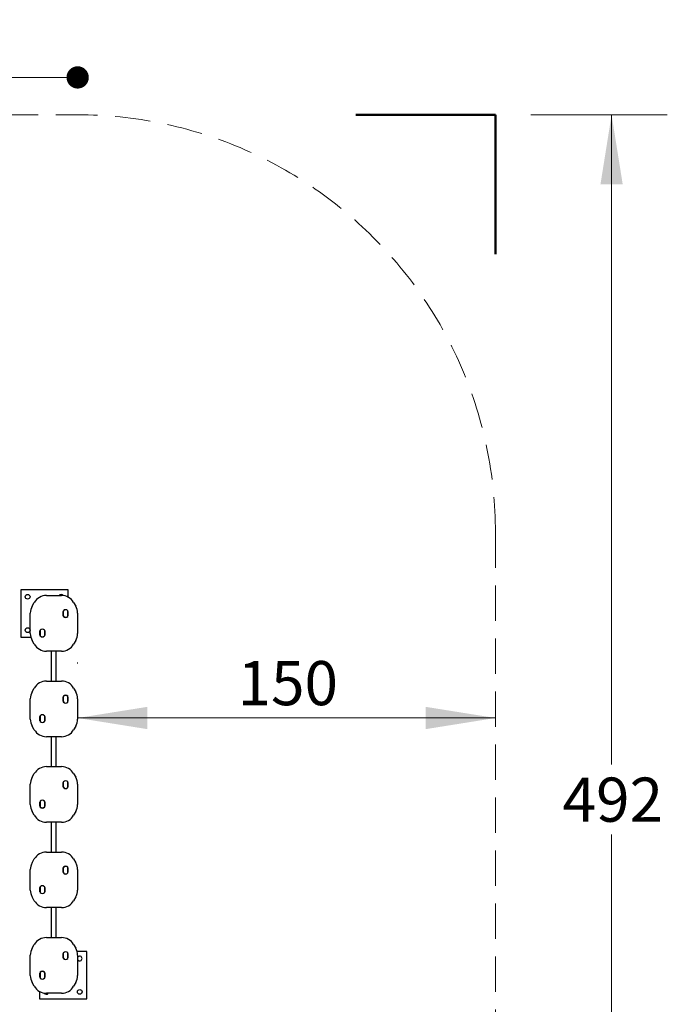
# Model space of a CAD drawing. Units: millimetres. Extents: x 451 to 1037, y 316 to 913.
# Drawn here: x 805 to 1037, y 559 to 913 of the extents above; entities that cross this region are included whole.
import ezdxf

# ---------------------------------------------------------------- set-up
doc = ezdxf.new("R2010")
doc.units = ezdxf.units.MM
doc.header["$LTSCALE"] = 100
doc.linetypes.add('HIDDEN', pattern=[0.1905, 0.127, -0.0635])
doc.styles.add('SLDTEXTSTYLE0', font='TXT', dxfattribs={"width": 0.75})
doc.dimstyles.new('SLDDIMSTYLE0', dxfattribs={"dimtxt": 15.875, "dimasz": 25, "dimexe": 0, "dimexo": 0.0625, "dimgap": 3.96875, "dimtad": 0, "dimtih": 1, "dimtoh": 1, "dimdec": 0, "dimrnd": 1e-09, "dimzin": 12, "dimdsep": 46, "dimtxsty": 'SLDTEXTSTYLE0', "dimsah": 1, "dimcen": 0.09, "dimadec": 0, "dimazin": 3, "dimtfac": 1, "dimtdec": 0, "dimtofl": 0, "dimtmove": 0, "dimatfit": 3, "dimfxl": 0, "dimfrac": 2, "dimtolj": 1, "dimtzin": 12, "dimarcsym": 0})
doc.dimstyles.new('SLDDIMSTYLE1', dxfattribs={"dimtxt": 15.875, "dimasz": 25, "dimexe": 0, "dimexo": 0.0625, "dimgap": 3.96875, "dimtad": 2, "dimdec": 0, "dimrnd": 1e-09, "dimzin": 12, "dimdsep": 46, "dimtxsty": 'SLDTEXTSTYLE0', "dimsah": 1, "dimcen": 0.09, "dimadec": 0, "dimazin": 3, "dimtfac": 1, "dimtdec": 0, "dimtofl": 0, "dimtmove": 0, "dimatfit": 3, "dimfxl": 0, "dimfrac": 2, "dimtolj": 1, "dimtzin": 12, "dimarcsym": 0})
doc.dimstyles.new('SLDDIMSTYLE2', dxfattribs={"dimtxt": 15.875, "dimasz": 8, "dimexe": 0, "dimexo": 0.0625, "dimgap": 3.96875, "dimtad": 2, "dimdec": 0, "dimrnd": 1e-09, "dimzin": 12, "dimdsep": 46, "dimtxsty": 'SLDTEXTSTYLE0', "dimblk1": 'DOT', "dimblk2": 'DOT', "dimsah": 1, "dimcen": 0.09, "dimse1": 1, "dimse2": 1, "dimadec": 0, "dimazin": 3, "dimtfac": 1, "dimtdec": 0, "dimtofl": 0, "dimtmove": 0, "dimatfit": 3, "dimldrblk": 'DOT', "dimfxl": 0, "dimfrac": 2, "dimtolj": 1, "dimtzin": 12, "dimarcsym": 0})

# ---------------------------------------------------------------- blocks, each defined once
blk = doc.blocks.new('_D_1')
at = {"color": 7, "linetype": 'Continuous', "lineweight": 18}
for p, q in [((988.46, 878.73), (1037.46, 878.73)), ((1017.46, 878.73), (1017.46, 645.31)), ((1017.46, 386.68), (1017.46, 620.09)), ((988.46, 386.68), (1037.46, 386.68))]:
    blk.add_line(p, q, dxfattribs=at)
for points in [[(1017.46, 878.73), (1013.46, 853.73), (1021.46, 853.73)], [(1017.46, 386.68), (1021.46, 411.68), (1013.46, 411.68)]]:
    blk.add_solid(points, dxfattribs=at)
at = {"color": 7, "linetype": 'Continuous', "lineweight": 18, "insert": (999.87, 640.56), "char_height": 15.875, "attachment_point": 1, "style": 'SLDTEXTSTYLE0'}
blk.add_mtext('492', dxfattribs=at)
blk = doc.blocks.new('_D_2')
at = {"color": 7, "linetype": 'Continuous', "lineweight": 18}
for p, q in [((825.76, 681.6), (825.76, 681.97)), ((825.76, 661.97), (975.76, 661.97))]:
    blk.add_line(p, q, dxfattribs=at)
for points in [[(825.76, 661.97), (850.76, 657.97), (850.76, 665.97)], [(975.76, 661.97), (950.76, 665.97), (950.76, 657.97)]]:
    blk.add_solid(points, dxfattribs=at)
at = {"color": 7, "linetype": 'Continuous', "lineweight": 18, "insert": (883.17, 682.44), "char_height": 15.875, "attachment_point": 1, "style": 'SLDTEXTSTYLE0'}
blk.add_mtext('150', dxfattribs=at)
blk = doc.blocks.new('_Dot')
at = {"color": 0, "linetype": 'ByBlock', "lineweight": -2}
blk.add_line((-0.5, 0), (-1, 0), dxfattribs=at)
at = {"color": 0, "linetype": 'ByBlock', "const_width": 0.5}
blk.add_lwpolyline([(-0.25, 0, 1), (0.25, 0, 1)], format="xyb", close=True, dxfattribs=at)
blk = doc.blocks.new('_D_5')
at = {"color": 7, "linetype": 'Continuous', "lineweight": 18}
blk.add_line((825.76, 892.18), (649.36, 892.18), dxfattribs=at)
at = {"color": 7, "linetype": 'Continuous', "lineweight": 18, "xscale": 8, "yscale": 8}
for p, rotation in [((649.36, 892.18, -13.12), 180.000000000001), ((825.76, 892.18, -13.12), 1.017777498068325e-12)]:
    blk.add_blockref('_Dot', p, dxfattribs=dict(at, rotation=rotation))
at = {"color": 7, "linetype": 'Continuous', "lineweight": 18, "insert": (719.97, 912.64), "char_height": 15.875, "attachment_point": 1, "style": 'SLDTEXTSTYLE0'}
blk.add_mtext('176', dxfattribs=at)

msp = doc.modelspace()

# ---------------------------------------------------------------- linework, layer by layer
at = {"color": 7, "linetype": 'HIDDEN', "lineweight": 18}
for p, q in [((646.47, 878.73), (825.66, 878.73)), ((975.76, 728.63), (975.76, 536.78))]:
    msp.add_line(p, q, dxfattribs=at)
at = {"color": 7, "linetype": 'Continuous', "lineweight": 50}
for p, q in [((925.66, 878.73), (975.76, 878.73)), ((975.76, 878.73), (975.76, 828.63))]:
    msp.add_line(p, q, dxfattribs=at)
at = {"color": 7, "linetype": 'Continuous', "lineweight": 25}
for p, q in [((805.31, 708.03), (805.31, 691.03)), ((822.31, 708.03), (805.31, 708.03)), ((822.31, 705.42), (822.31, 708.03)), ((814.53, 705.99), (819.99, 705.99)), ((809.43, 702.15), (810.2, 703.49)), ((824.32, 703.49), (825.09, 702.15)), ((808.76, 692.33), (808.76, 699.65)), ((820.53, 698.73), (820.53, 700.26)), ((820.56, 700.27), (820.56, 698.78)), ((820.56, 700.26), (820.56, 698.73)), ((822.26, 698.78), (822.26, 700.27)), ((822.26, 698.73), (822.26, 700.26)), ((822.29, 700.26), (822.29, 698.73)), ((825.76, 699.65), (825.76, 692.33)), ((805.31, 691.03), (808.93, 691.03)), ((812.23, 691.73), (812.23, 693.26)), ((812.26, 693.27), (812.26, 691.78)), ((812.26, 693.26), (812.26, 691.73)), ((813.96, 691.78), (813.96, 693.27)), ((813.96, 691.73), (813.96, 693.26)), ((813.99, 693.26), (813.99, 691.73)), ((810.2, 688.49), (809.43, 689.83)), ((825.09, 689.83), (824.32, 688.49)), ((819.99, 685.99), (814.53, 685.99)), ((809.43, 671.4), (810.2, 672.74)), ((814.53, 675.24), (819.99, 675.24)), ((824.32, 672.74), (825.09, 671.4)), ((808.76, 661.58), (808.76, 668.9)), ((820.53, 667.98), (820.53, 669.51)), ((820.56, 669.51), (820.56, 667.98)), ((820.56, 669.45), (820.56, 667.97)), ((822.26, 667.98), (822.26, 669.51)), ((822.26, 667.97), (822.26, 669.45)), ((822.29, 669.51), (822.29, 667.98)), ((825.76, 668.9), (825.76, 661.58)), ((812.23, 660.98), (812.23, 662.51)), ((812.26, 662.52), (812.26, 661.03)), ((812.26, 662.51), (812.26, 660.98)), ((813.96, 661.03), (813.96, 662.52)), ((813.96, 660.98), (813.96, 662.51)), ((813.99, 662.51), (813.99, 660.98)), ((810.2, 657.74), (809.43, 659.08)), ((825.09, 659.08), (824.32, 657.74)), ((819.99, 655.24), (814.53, 655.24)), ((814.53, 644.49), (819.99, 644.49)), ((809.43, 640.65), (810.2, 641.99)), ((824.32, 641.99), (825.09, 640.65)), ((808.76, 630.83), (808.76, 638.15)), ((820.53, 637.23), (820.53, 638.76)), ((820.56, 638.77), (820.56, 637.28)), ((820.56, 638.76), (820.56, 637.23)), ((822.26, 637.28), (822.26, 638.77)), ((822.26, 637.23), (822.26, 638.76)), ((822.29, 638.76), (822.29, 637.23)), ((825.76, 638.15), (825.76, 630.83)), ((812.23, 630.23), (812.23, 631.76)), ((812.26, 631.77), (812.26, 630.28)), ((812.26, 631.76), (812.26, 630.23)), ((813.96, 630.28), (813.96, 631.77)), ((813.96, 630.23), (813.96, 631.76)), ((813.99, 631.76), (813.99, 630.23)), ((810.2, 626.99), (809.43, 628.33)), ((825.09, 628.33), (824.32, 626.99)), ((819.99, 624.49), (814.53, 624.49)), ((814.53, 613.81), (819.99, 613.81)), ((809.43, 609.97), (810.2, 611.31)), ((824.32, 611.31), (825.09, 609.97)), ((808.76, 600.15), (808.76, 607.47)), ((820.53, 606.54), (820.53, 608.07)), ((820.56, 608.07), (820.56, 606.54)), ((820.56, 608.02), (820.56, 606.53)), ((822.26, 606.54), (822.26, 608.07)), ((822.26, 606.53), (822.26, 608.02)), ((822.29, 608.07), (822.29, 606.54)), ((825.76, 607.47), (825.76, 600.15)), ((812.23, 599.54), (812.23, 601.07)), ((812.26, 601.07), (812.26, 599.54)), ((812.26, 601.02), (812.26, 599.53)), ((813.96, 599.54), (813.96, 601.07)), ((813.96, 599.53), (813.96, 601.02)), ((813.99, 601.07), (813.99, 599.54)), ((810.2, 596.31), (809.43, 597.65)), ((825.09, 597.65), (824.32, 596.31)), ((819.99, 593.81), (814.53, 593.81)), ((809.43, 579.22), (810.2, 580.56)), ((814.53, 583.06), (819.99, 583.06)), ((824.32, 580.56), (825.09, 579.22)), ((820.53, 575.79), (820.53, 577.32)), ((820.56, 577.33), (820.56, 575.85)), ((820.56, 577.32), (820.56, 575.79)), ((822.26, 575.85), (822.26, 577.33)), ((822.26, 575.79), (822.26, 577.32)), ((822.29, 577.32), (822.29, 575.79)), ((829.01, 578.03), (825.59, 578.03)), ((829.01, 561.03), (829.01, 578.03)), ((808.76, 569.4), (808.76, 576.72)), ((825.76, 576.72), (825.76, 569.4)), ((812.23, 568.79), (812.23, 570.32)), ((812.26, 570.32), (812.26, 568.79)), ((812.26, 570.27), (812.26, 568.78)), ((813.96, 568.79), (813.96, 570.32)), ((813.96, 568.78), (813.96, 570.27)), ((813.99, 570.32), (813.99, 568.79)), ((810.2, 565.56), (809.43, 566.9)), ((825.09, 566.9), (824.32, 565.56)), ((812.01, 563.74), (812.01, 561.03)), ((819.99, 563.06), (814.53, 563.06)), ((812.01, 561.03), (829.01, 561.03))]:
    msp.add_line(p, q, dxfattribs=at)
at = {"color": 7, "linetype": 'Continuous', "lineweight": 25, "flags": 128}
for points in [[(816.41, 675.24), (816.41, 675.64), (816.41, 676.16), (816.41, 676.7), (816.41, 677.24), (816.41, 677.8), (816.41, 678.38), (816.41, 678.96), (816.41, 679.54), (816.41, 680.13), (816.41, 680.73), (816.41, 681.32), (816.41, 681.91), (816.41, 682.49), (816.41, 683.07), (816.41, 683.64), (816.41, 684.2), (816.41, 684.74), (816.41, 685.27), (816.41, 685.78), (816.41, 685.99)], [(817.91, 685.99), (817.91, 685.78), (817.91, 685.27), (817.91, 684.74), (817.91, 684.2), (817.91, 683.64), (817.91, 683.07), (817.91, 682.49), (817.91, 681.91), (817.91, 681.32), (817.91, 680.73), (817.91, 680.13), (817.91, 679.54), (817.91, 678.96), (817.91, 678.38), (817.91, 677.8), (817.91, 677.24), (817.91, 676.7), (817.91, 676.16), (817.91, 675.64), (817.91, 675.24)], [(812.26, 662.55), (812.26, 662.54), (812.26, 662.51)], [(816.41, 644.49), (816.41, 644.77), (816.41, 645.28), (816.41, 645.81), (816.41, 646.35), (816.41, 646.91), (816.41, 647.48), (816.41, 648.06), (816.41, 648.64), (816.41, 649.23), (816.41, 649.82), (816.41, 650.42), (816.41, 651.01), (816.41, 651.59), (816.41, 652.17), (816.41, 652.75), (816.41, 653.31), (816.41, 653.86), (816.41, 654.39), (816.41, 654.91), (816.41, 655.24)], [(817.91, 655.24), (817.91, 654.91), (817.91, 654.39), (817.91, 653.86), (817.91, 653.31), (817.91, 652.75), (817.91, 652.17), (817.91, 651.59), (817.91, 651.01), (817.91, 650.42), (817.91, 649.82), (817.91, 649.23), (817.91, 648.64), (817.91, 648.06), (817.91, 647.48), (817.91, 646.91), (817.91, 646.35), (817.91, 645.81), (817.91, 645.28), (817.91, 644.77), (817.91, 644.49)], [(822.26, 638.76), (822.26, 638.79), (822.26, 638.8)], [(812.26, 631.8), (812.26, 631.79), (812.26, 631.76)], [(813.96, 631.76), (813.96, 631.79), (813.96, 631.8)], [(816.41, 613.81), (816.41, 614.02), (816.41, 614.53), (816.41, 615.06), (816.41, 615.6), (816.41, 616.16), (816.41, 616.73), (816.41, 617.31), (816.41, 617.89), (816.41, 618.48), (816.41, 619.07), (816.41, 619.67), (816.41, 620.26), (816.41, 620.84), (816.41, 621.42), (816.41, 622), (816.41, 622.56), (816.41, 623.11), (816.41, 623.64), (816.41, 624.16), (816.41, 624.49)], [(817.91, 624.49), (817.91, 624.16), (817.91, 623.64), (817.91, 623.11), (817.91, 622.56), (817.91, 622), (817.91, 621.42), (817.91, 620.84), (817.91, 620.26), (817.91, 619.67), (817.91, 619.07), (817.91, 618.48), (817.91, 617.89), (817.91, 617.31), (817.91, 616.73), (817.91, 616.16), (817.91, 615.6), (817.91, 615.06), (817.91, 614.53), (817.91, 614.02), (817.91, 613.81)], [(820.56, 606.54), (820.56, 606.51), (820.56, 606.5)], [(822.26, 606.5), (822.26, 606.51), (822.26, 606.54)], [(812.26, 599.54), (812.26, 599.51), (812.26, 599.5)], [(813.96, 599.5), (813.96, 599.51), (813.96, 599.54)], [(816.41, 583.06), (816.41, 583.39), (816.41, 583.91), (816.41, 584.45), (816.41, 584.99), (816.41, 585.55), (816.41, 586.13), (816.41, 586.71), (816.41, 587.29), (816.41, 587.88), (816.41, 588.48), (816.41, 589.07), (816.41, 589.66), (816.41, 590.24), (816.41, 590.82), (816.41, 591.39), (816.41, 591.95), (816.41, 592.49), (816.41, 593.02), (816.41, 593.53), (816.41, 593.81)], [(817.91, 593.81), (817.91, 593.53), (817.91, 593.02), (817.91, 592.49), (817.91, 591.95), (817.91, 591.39), (817.91, 590.82), (817.91, 590.24), (817.91, 589.66), (817.91, 589.07), (817.91, 588.48), (817.91, 587.88), (817.91, 587.29), (817.91, 586.71), (817.91, 586.13), (817.91, 585.55), (817.91, 584.99), (817.91, 584.45), (817.91, 583.91), (817.91, 583.39), (817.91, 583.06)], [(820.56, 577.37), (820.56, 577.35), (820.56, 577.32)], [(822.26, 577.32), (822.26, 577.35), (822.26, 577.37)], [(812.26, 568.79), (812.26, 568.76), (812.26, 568.75)], [(813.96, 568.75), (813.96, 568.76), (813.96, 568.79)]]:
    msp.add_lwpolyline(points, dxfattribs=at)
at = {"color": 7, "linetype": 'Continuous', "lineweight": 25}
for centre in [(807.81, 705.53), (807.81, 693.53), (826.51, 563.53)]:
    msp.add_circle(centre, 0.85, dxfattribs=at)
at = {"color": 7, "linetype": 'HIDDEN', "lineweight": 18}
msp.add_arc((825.66, 728.63), 150.1, 0, 90, dxfattribs=at)
at = {"color": 7, "linetype": 'Continuous', "lineweight": 25}
for centre, radius, start, end in [((814.53, 700.99), 5, 90, 150), ((819.81, 705.53), 0.85, 30.9434, 146.633), ((819.99, 700.99), 5, 30, 90), ((813.76, 699.65), 5, 150, 180), ((821.41, 699.95), 0.95, 35.0968, 144.9032), ((821.41, 699.89), 1.01, 39.3672, 140.6328), ((820.76, 699.65), 5, 0, 30), ((820.96, 700.26), 0.425, 140.6328, 180), ((820.96, 698.73), 0.425, 180, 219.3672), ((820.96, 700.27), 0.4, 144.9032, 180), ((820.96, 698.78), 0.4, 180, 215.0968), ((820.96, 698.73), 0.4, 180, 219.3672), ((821.41, 699.1), 0.95, 215.0968, 324.9032), ((821.41, 699.1), 1.01, 219.3672, 320.6328), ((821.41, 699.1), 0.984, 219.3672, 320.6328), ((821.86, 698.73), 0.4, 320.6328, 0), ((821.86, 700.26), 0.425, 0, 39.3672), ((821.86, 700.27), 0.4, 0, 35.0968), ((821.86, 698.78), 0.4, 324.9032, 0), ((821.86, 698.73), 0.425, 320.6328, 0), ((813.11, 692.95), 0.95, 35.0968, 144.9032), ((813.11, 692.89), 1.01, 39.3672, 140.6328), ((813.76, 692.33), 5, 180, 210), ((812.66, 693.26), 0.425, 140.6328, 180), ((812.66, 691.73), 0.425, 180, 219.3672), ((812.66, 693.27), 0.4, 144.9032, 180), ((812.66, 691.78), 0.4, 180, 215.0968), ((812.66, 691.73), 0.4, 180, 219.3672), ((813.11, 692.1), 0.95, 215.0968, 324.9032), ((813.11, 692.1), 1.01, 219.3672, 320.6328), ((813.11, 692.1), 0.983, 219.3672, 320.6328), ((813.56, 691.73), 0.4, 320.6328, 0), ((813.56, 693.26), 0.425, 0, 39.3672), ((813.56, 693.27), 0.4, 0, 35.0968), ((813.56, 691.78), 0.4, 324.9032, 0), ((813.56, 691.73), 0.425, 320.6328, 0), ((820.76, 692.33), 5, 330, 0), ((814.53, 690.99), 5, 210, 270), ((819.99, 690.99), 5, 270, 330), ((814.53, 670.24), 5, 90, 150), ((819.99, 670.24), 5, 30, 90), ((813.76, 668.9), 5, 150, 180), ((820.96, 669.51), 0.425, 140.6328, 180), ((820.96, 669.51), 0.4, 140.6328, 180), ((820.96, 669.45), 0.4, 144.9032, 180), ((821.41, 669.14), 1.01, 39.3672, 140.6328), ((821.41, 669.14), 0.95, 35.0968, 144.9032), ((821.41, 669.14), 0.984, 39.3672, 140.6328), ((821.86, 669.51), 0.4, 0, 39.3672), ((821.86, 669.51), 0.425, 0, 39.3672), ((821.86, 669.45), 0.4, 0, 35.0968), ((820.76, 668.9), 5, 0, 30), ((820.96, 667.98), 0.425, 180, 219.3672), ((820.96, 667.97), 0.4, 180, 215.0968), ((821.41, 668.29), 0.95, 215.0968, 324.9032), ((821.41, 668.35), 1.01, 219.3672, 320.6328), ((821.86, 667.98), 0.425, 320.6328, 0), ((821.86, 667.97), 0.4, 324.9032, 0), ((812.66, 662.51), 0.425, 140.6328, 180), ((812.66, 662.52), 0.4, 144.9032, 180), ((813.11, 662.2), 0.95, 35.0968, 144.9032), ((813.11, 662.14), 1.01, 39.3672, 140.6328), ((813.56, 662.51), 0.425, 0, 39.3672), ((813.56, 662.52), 0.4, 0, 35.0968), ((813.76, 661.58), 5, 180, 210), ((812.66, 660.98), 0.425, 180, 219.3672), ((812.66, 661.03), 0.4, 180, 215.0968), ((812.66, 660.98), 0.4, 180, 219.3672), ((813.11, 661.35), 0.95, 215.0968, 324.9032), ((813.11, 661.35), 1.01, 219.3672, 320.6328), ((813.11, 661.35), 0.984, 219.3672, 320.6328), ((813.56, 660.98), 0.4, 320.6328, 0), ((813.56, 661.03), 0.4, 324.9032, 0), ((813.56, 660.98), 0.425, 320.6328, 0), ((820.76, 661.58), 5, 330, 0), ((814.53, 660.24), 5, 210, 270), ((819.99, 660.24), 5, 270, 330), ((814.53, 639.49), 5, 90, 150), ((819.99, 639.49), 5, 30, 90), ((813.76, 638.15), 5, 150, 180), ((820.76, 638.15), 5, 0, 30), ((820.96, 638.76), 0.425, 140.6328, 180), ((820.96, 637.23), 0.425, 180, 219.3672), ((820.96, 638.77), 0.4, 144.9032, 180), ((820.96, 637.28), 0.4, 180, 215.0968), ((820.96, 637.23), 0.4, 180, 219.3672), ((821.41, 638.45), 0.95, 35.0968, 144.9032), ((821.41, 638.39), 1.01, 39.3672, 140.6328), ((821.41, 637.6), 0.95, 215.0968, 324.9032), ((821.41, 637.6), 1.01, 219.3672, 320.6328), ((821.41, 637.6), 0.983, 219.3672, 320.6328), ((821.86, 637.23), 0.4, 320.6328, 0), ((821.86, 638.76), 0.425, 0, 39.3672), ((821.86, 638.77), 0.4, 0, 35.0968), ((821.86, 637.28), 0.4, 324.9032, 0), ((821.86, 637.23), 0.425, 320.6328, 0), ((813.76, 630.83), 5, 180, 210), ((812.66, 631.76), 0.425, 140.6328, 180), ((812.66, 630.23), 0.425, 180, 219.3672), ((812.66, 631.77), 0.4, 144.9032, 180), ((812.66, 630.28), 0.4, 180, 215.0968), ((812.66, 630.23), 0.4, 180, 219.3672), ((813.11, 631.45), 0.95, 35.0968, 144.9032), ((813.11, 631.39), 1.01, 39.3672, 140.6328), ((813.11, 630.6), 0.95, 215.0968, 324.9032), ((813.11, 630.6), 1.01, 219.3672, 320.6328), ((813.11, 630.6), 0.984, 219.3672, 320.6328), ((813.56, 630.23), 0.4, 320.6328, 0), ((813.56, 631.76), 0.425, 0, 39.3672), ((813.56, 631.77), 0.4, 0, 35.0968), ((813.56, 630.28), 0.4, 324.9032, 0), ((813.56, 630.23), 0.425, 320.6328, 0), ((820.76, 630.83), 5, 330, 0), ((814.53, 629.49), 5, 210, 270), ((819.99, 629.49), 5, 270, 330), ((814.53, 608.81), 5, 90, 150), ((819.99, 608.81), 5, 30, 90), ((813.76, 607.47), 5, 150, 180), ((821.41, 607.7), 1.01, 39.3672, 140.6328), ((821.41, 607.7), 0.95, 35.0968, 144.9032), ((821.41, 607.7), 0.984, 39.3672, 140.6328), ((820.76, 607.47), 5, 0, 30), ((820.96, 608.07), 0.425, 140.6328, 180), ((820.96, 606.54), 0.425, 180, 219.3672), ((820.96, 608.07), 0.4, 140.6328, 180), ((820.96, 608.02), 0.4, 144.9032, 180), ((820.96, 606.53), 0.4, 180, 215.0968), ((821.41, 606.85), 0.95, 215.0968, 324.9032), ((821.41, 606.92), 1.01, 219.3672, 320.6328), ((821.86, 608.07), 0.4, 0, 39.3672), ((821.86, 608.07), 0.425, 0, 39.3672), ((821.86, 608.02), 0.4, 0, 35.0968), ((821.86, 606.54), 0.425, 320.6328, 0), ((821.86, 606.53), 0.4, 324.9032, 0), ((813.11, 600.7), 1.01, 39.3672, 140.6328), ((813.11, 600.7), 0.95, 35.0968, 144.9032), ((813.11, 600.7), 0.984, 39.3672, 140.6328), ((813.76, 600.15), 5, 180, 210), ((812.66, 601.07), 0.425, 140.6328, 180), ((812.66, 599.54), 0.425, 180, 219.3672), ((812.66, 601.07), 0.4, 140.6328, 180), ((812.66, 601.02), 0.4, 144.9032, 180), ((812.66, 599.53), 0.4, 180, 215.0968), ((813.11, 599.85), 0.95, 215.0968, 324.9032), ((813.11, 599.92), 1.01, 219.3672, 320.6328), ((813.56, 601.07), 0.4, 0, 39.3672), ((813.56, 601.07), 0.425, 0, 39.3672), ((813.56, 601.02), 0.4, 360, 35.0968), ((813.56, 599.54), 0.425, 320.6328, 0), ((813.56, 599.53), 0.4, 324.9032, 0), ((820.76, 600.15), 5, 330, 0), ((814.53, 598.81), 5, 210, 270), ((819.99, 598.81), 5, 270, 330), ((814.53, 578.06), 5, 90, 150), ((819.99, 578.06), 5, 30, 90), ((813.76, 576.72), 5, 150, 180), ((820.96, 577.32), 0.425, 140.6328, 180), ((820.96, 577.33), 0.4, 144.9032, 180), ((821.41, 577.02), 0.95, 35.0968, 144.9032), ((821.41, 576.95), 1.01, 39.3672, 140.6328), ((821.86, 577.32), 0.425, 0, 39.3672), ((821.86, 577.33), 0.4, 0, 35.0968), ((820.76, 576.72), 5, 0, 30), ((820.96, 575.79), 0.425, 180, 219.3672), ((820.96, 575.85), 0.4, 180, 215.0968), ((820.96, 575.79), 0.4, 180, 219.3672), ((821.41, 576.17), 0.95, 215.0968, 324.9032), ((821.41, 576.17), 1.01, 219.3672, 320.6328), ((821.41, 576.17), 0.984, 219.3672, 320.6328), ((821.86, 575.79), 0.4, 320.6328, 0), ((821.86, 575.85), 0.4, 324.9032, 0), ((821.86, 575.79), 0.425, 320.6328, 0), ((826.51, 575.53), 0.85, 0, 152.1671), ((826.51, 575.53), 0.85, 207.8329, 0), ((812.66, 570.32), 0.425, 140.6328, 180), ((812.66, 570.32), 0.4, 140.6328, 180), ((812.66, 570.27), 0.4, 144.9032, 180), ((813.11, 569.95), 1.01, 39.3672, 140.6328), ((813.11, 569.95), 0.95, 35.0968, 144.9032), ((813.11, 569.95), 0.984, 39.3672, 140.6328), ((813.56, 570.32), 0.4, 0, 39.3672), ((813.56, 570.32), 0.425, 0, 39.3672), ((813.56, 570.27), 0.4, 0, 35.0968), ((813.76, 569.4), 5, 180, 210), ((812.66, 568.79), 0.425, 180, 219.3672), ((812.66, 568.78), 0.4, 180, 215.0968), ((813.11, 569.1), 0.95, 215.0968, 324.9032), ((813.11, 569.17), 1.01, 219.3672, 320.6328), ((813.56, 568.79), 0.425, 320.6328, 0), ((813.56, 568.78), 0.4, 324.9032, 0), ((820.76, 569.4), 5, 330, 0), ((814.53, 568.06), 5, 210, 270), ((814.51, 563.53), 0.85, 208.7056, 326.633), ((819.99, 568.06), 5, 270, 330)]:
    msp.add_arc(centre, radius, start, end, dxfattribs=at)

# ---------------------------------------------------------------- dimensions: what is measured, and where the dimension line sits
at = {"color": 7, "linetype": 'Continuous', "lineweight": 18}
for base, p1, p2, angle, dimstyle, picture, middle in [((825.76, 892.18), (649.36, 704.71), (825.76, 668.9), 0, 'SLDDIMSTYLE2', '_D_5', (737.56, 892.18)), ((1017.46, 878.73), (975.76, 386.68), (975.76, 878.73), 90, 'SLDDIMSTYLE0', '_D_1', (1017.46, 632.7))]:
    dim = msp.add_linear_dim(base=base, p1=p1, p2=p2, angle=angle, dimstyle=dimstyle, dxfattribs=at)
    dim.commit()
    dim.dimension.update_dxf_attribs({"geometry": picture, "text_midpoint": middle, "dimtype": 160})
dim = msp.add_linear_dim(base=(975.76, 661.97), p1=(825.76, 661.58), p2=(975.76, 728.63), dimstyle='SLDDIMSTYLE1', dxfattribs=at)
dim.commit()
dim.dimension.update_dxf_attribs({"geometry": '_D_2', "text_midpoint": (900.76, 661.97), "dimtype": 160})

doc.saveas('drawing.dxf')
